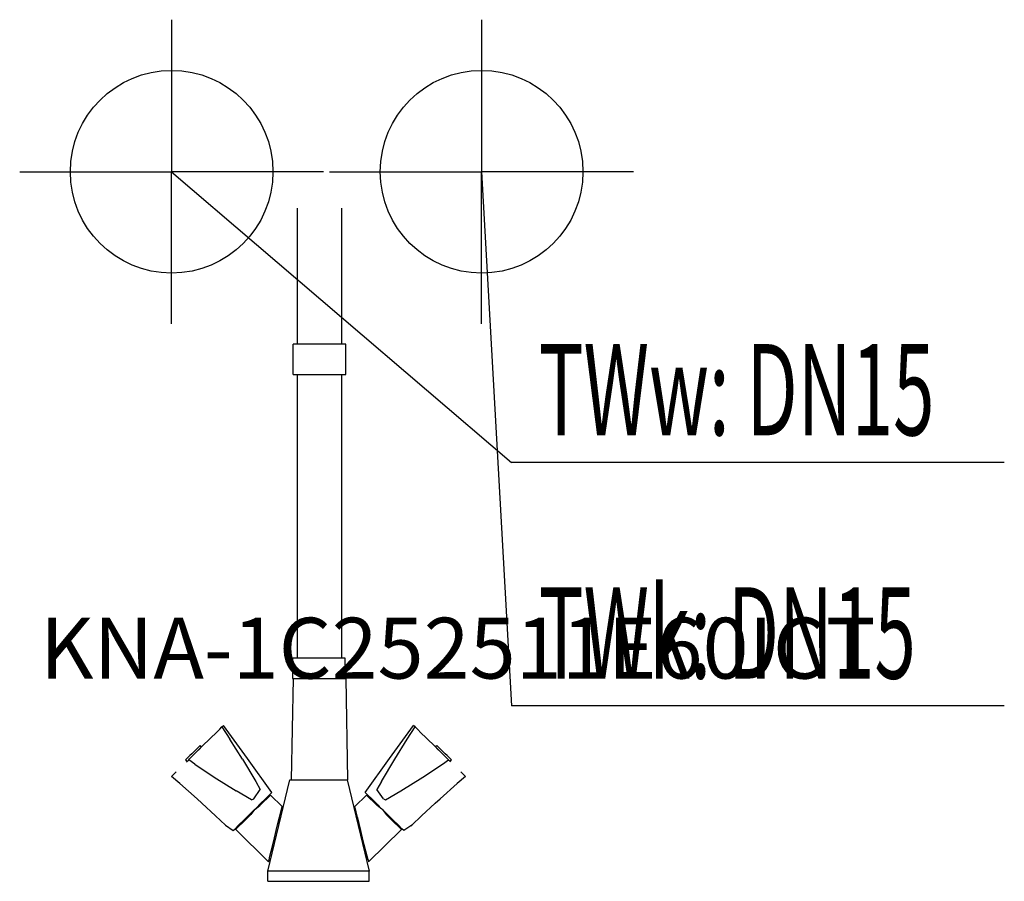
# Model space of a CAD drawing. Units: millimetres. Extents: x 0 to 486, y 0 to 425.
import ezdxf

# ---------------------------------------------------------------- set-up
doc = ezdxf.new("R2010")
doc.units = ezdxf.units.MM
doc.header["$MEASUREMENT"] = 0
doc.linetypes.add('AUSGEZOGEN', pattern=[0, 0])
doc.layers.get('0').update_dxf_attribs({"color": 1, "linetype": 'AUSGEZOGEN', "true_color": 0xff0000})
doc.layers.add('200', color=7, linetype='AUSGEZOGEN')
for name, color, linetype, true_color in [('410', 4, 'AUSGEZOGEN', 0x00ffff), ('550', 2, 'AUSGEZOGEN', 0xffff00), ('WARMWASSER', 4, 'AUSGEZOGEN', 0x00ffff)]:
    doc.layers.add(name, color=color, linetype=linetype, true_color=true_color)
doc.styles.get("Standard").update_dxf_attribs({"font": 'TXT.SHX'})

# ---------------------------------------------------------------- blocks, each defined once
blk = doc.blocks.new('GER_BLOCK_00001')
at = {"layer": '200', "linetype": 'AUSGEZOGEN'}
for p, q in [((137, 332), (137, 265)), ((159, 265), (159, 332)), ((161, 265), (135, 265)), ((135, 250), (135, 265)), ((161, 250), (161, 265)), ((135, 250), (161, 250)), ((137, 250), (137, 110)), ((159, 110), (159, 250)), ((134.68, 110), (134.68, 100)), ((160.68, 110), (134.68, 110)), ((160.68, 100), (160.68, 110)), ((134.92, 100), (134, 50)), ((134.68, 100), (161.1, 100)), ((162, 50), (161.1, 100)), ((94.51, 70.9), (96.79, 73.14)), ((96.79, 73.14), (98.72, 75.04)), ((98.72, 75.04), (99.82, 76.12)), ((99.82, 76.12), (100.54, 76.83)), ((99.82, 76.12), (103.77, 70.07)), ((112.38, 60.51), (100.54, 76.83)), ((182.62, 60.51), (194.46, 76.83)), ((191.23, 70.07), (195.18, 76.12)), ((195.18, 76.12), (194.46, 76.83)), ((196.28, 75.04), (195.18, 76.12)), ((198.21, 73.14), (196.28, 75.04)), ((200.49, 70.9), (198.21, 73.14)), ((89.61, 66.08), (94.51, 70.9)), ((109.9, 60.23), (103.77, 70.07)), ((185.1, 60.23), (191.23, 70.07)), ((205.39, 66.08), (200.49, 70.9)), ((85.91, 63.87), (84.97, 62.93)), ((85.32, 61.85), (87.31, 63.81)), ((86.83, 64.75), (85.91, 63.87)), ((87.65, 65.57), (86.83, 64.75)), ((87.31, 63.81), (89.61, 66.08)), ((88.32, 66.22), (87.65, 65.57)), ((88.22, 64.71), (88.37, 64.86)), ((88.32, 66.22), (88.79, 66.68)), ((89.04, 65.52), (88.37, 64.86)), ((89.03, 66.92), (88.79, 66.68)), ((89.76, 66.22), (89.03, 66.92)), ((89.23, 65.7), (89.04, 65.52)), ((205.24, 66.22), (205.97, 66.92)), ((207.69, 63.81), (205.39, 66.08)), ((205.77, 65.7), (205.96, 65.52)), ((205.96, 65.52), (206.63, 64.86)), ((206.21, 66.68), (205.97, 66.92)), ((206.68, 66.22), (206.21, 66.68)), ((206.63, 64.86), (206.78, 64.71)), ((207.35, 65.57), (206.68, 66.22)), ((208.17, 64.75), (207.35, 65.57)), ((209.68, 61.85), (207.69, 63.81)), ((208.17, 64.75), (209.09, 63.87)), ((210.03, 62.93), (209.09, 63.87)), ((82.09, 60.09), (81.86, 59.86)), ((81.86, 59.86), (82.57, 59.15)), ((82.57, 60.57), (82.09, 60.09)), ((82.31, 58.89), (83.41, 59.98)), ((83.24, 61.22), (82.57, 60.57)), ((82.57, 59.15), (82.59, 59.17)), ((84.05, 62.02), (83.24, 61.22)), ((83.41, 59.98), (83.78, 60.34)), ((86.37, 57.79), (83.41, 59.98)), ((83.56, 60.12), (83.96, 60.52)), ((83.78, 60.34), (85.32, 61.85)), ((83.96, 60.52), (84.45, 61)), ((84.97, 62.93), (84.05, 62.02)), ((85.21, 61.74), (85.69, 62.22)), ((85.69, 62.22), (86.35, 62.86)), ((109.9, 60.23), (116.49, 49.27)), ((124.48, 43.82), (112.38, 60.51)), ((170.52, 43.82), (182.62, 60.51)), ((178.51, 49.27), (185.1, 60.23)), ((208.63, 57.79), (211.59, 59.98)), ((208.65, 62.86), (209.31, 62.22)), ((209.31, 62.22), (209.79, 61.74)), ((211.22, 60.34), (209.68, 61.85)), ((210.95, 62.02), (210.03, 62.93)), ((210.55, 61), (211.04, 60.52)), ((211.76, 61.22), (210.95, 62.02)), ((211.04, 60.52), (211.44, 60.12)), ((211.59, 59.98), (211.22, 60.34)), ((212.69, 58.89), (211.59, 59.98)), ((212.43, 60.57), (211.76, 61.22)), ((212.41, 59.17), (212.43, 59.15)), ((212.43, 60.57), (212.91, 60.09)), ((212.43, 59.15), (213.14, 59.86)), ((213.14, 59.86), (212.91, 60.09)), ((77.27, 53.94), (75.65, 52.34)), ((86.37, 57.79), (95.96, 51.39)), ((199.04, 51.39), (208.63, 57.79)), ((217.73, 53.94), (219.35, 52.34)), ((75, 51.7), (75.65, 52.34)), ((75.28, 51.98), (75, 51.7)), ((79.09, 48.25), (75, 51.7)), ((95.96, 51.39), (106.83, 44.61)), ((116.49, 49.27), (118.77, 45.27)), ((122.44, 5), (133.27, 50)), ((133.27, 50), (162, 50)), ((161.62, 50), (172.44, 5)), ((178.51, 49.27), (176.23, 45.27)), ((188.17, 44.61), (199.04, 51.39)), ((220, 51.7), (215.91, 48.25)), ((220, 51.7), (219.35, 52.34)), ((219.72, 51.98), (220, 51.7)), ((87.52, 40.7), (79.09, 48.25)), ((114.47, 40.15), (106.83, 44.61)), ((115.5, 40.61), (118.77, 45.27)), ((124.33, 43.67), (124.48, 43.82)), ((170.67, 43.67), (170.52, 43.82)), ((179.5, 40.61), (176.23, 45.27)), ((180.53, 40.15), (188.17, 44.61)), ((207.48, 40.7), (215.91, 48.25)), ((89.87, 38.54), (87.52, 40.7)), ((114.47, 40.15), (115.5, 40.61)), ((121.92, 41.31), (118.12, 37.54)), ((118.55, 37.35), (120.53, 39.3)), ((120.53, 39.3), (122.13, 40.87)), ((122.66, 42.03), (121.92, 41.31)), ((122.13, 40.87), (123.25, 41.98)), ((124.33, 43.67), (122.66, 42.03)), ((123.25, 41.98), (123.83, 42.55)), ((129.55, 36.93), (123.83, 42.55)), ((171.17, 42.55), (165.45, 36.93)), ((170.67, 43.67), (172.34, 42.03)), ((171.75, 41.98), (171.17, 42.55)), ((172.87, 40.87), (171.75, 41.98)), ((172.34, 42.03), (173.08, 41.31)), ((174.47, 39.3), (172.87, 40.87)), ((173.08, 41.31), (176.88, 37.54)), ((176.45, 37.35), (174.47, 39.3)), ((179.5, 40.61), (180.53, 40.15)), ((205.13, 38.54), (207.48, 40.7)), ((96.71, 32.23), (89.87, 38.54)), ((114.98, 34.47), (112.34, 31.87)), ((115.93, 35.41), (114.1, 32.96)), ((117.48, 36.93), (114.98, 34.47)), ((116.18, 35.65), (118.55, 37.35)), ((118.12, 37.54), (117.48, 36.93)), ((128.26, 31.69), (128.88, 34.23)), ((128.88, 34.23), (129.33, 36.01)), ((129.33, 36.01), (129.55, 36.93)), ((165.67, 36.01), (165.45, 36.93)), ((166.12, 34.23), (165.67, 36.01)), ((166.74, 31.69), (166.12, 34.23)), ((178.82, 35.65), (176.45, 37.35)), ((176.88, 37.54), (177.52, 36.93)), ((180.02, 34.47), (177.52, 36.93)), ((179.07, 35.41), (180.9, 32.96)), ((180.02, 34.47), (182.66, 31.87)), ((198.29, 32.23), (205.13, 38.54)), ((96.71, 32.23), (101.51, 27.66)), ((111.01, 30.56), (107.9, 27.5)), ((109.94, 28.87), (111.89, 30.8)), ((111.01, 30.56), (112.34, 31.87)), ((111.89, 30.8), (114.1, 32.96)), ((127.49, 28.55), (128.26, 31.69)), ((167.51, 28.55), (166.74, 31.69)), ((183.11, 30.8), (180.9, 32.96)), ((183.99, 30.56), (182.66, 31.87)), ((185.06, 28.87), (183.11, 30.8)), ((183.99, 30.56), (187.1, 27.5)), ((198.29, 32.23), (193.49, 27.66)), ((101.51, 27.66), (105.34, 24.98)), ((101.96, 27.33), (101.51, 27.66)), ((105.34, 24.98), (106.32, 25.95)), ((107.9, 27.5), (106.32, 25.95)), ((106.62, 25.6), (107.17, 26.16)), ((106.62, 25.6), (122.85, 9.63)), ((108.33, 27.3), (107.17, 26.16)), ((108.33, 27.3), (109.94, 28.87)), ((125.75, 21.49), (126.65, 25.11)), ((126.65, 25.11), (127.49, 28.55)), ((168.35, 25.11), (167.51, 28.55)), ((169.25, 21.49), (168.35, 25.11)), ((172.15, 9.63), (188.38, 25.6)), ((186.67, 27.3), (185.06, 28.87)), ((187.83, 26.16), (186.67, 27.3)), ((187.1, 27.5), (188.68, 25.95)), ((187.83, 26.16), (188.38, 25.6)), ((189.66, 24.98), (188.68, 25.95)), ((193.49, 27.66), (189.66, 24.98)), ((193.04, 27.33), (193.49, 27.66)), ((124.9, 18.01), (125.75, 21.49)), ((170.1, 18.01), (169.25, 21.49)), ((123.52, 12.36), (124.14, 14.9)), ((124.14, 14.9), (124.9, 18.01)), ((170.86, 14.9), (170.1, 18.01)), ((171.48, 12.36), (170.86, 14.9)), ((122.85, 9.63), (123.07, 10.54)), ((123.07, 10.54), (123.52, 12.36)), ((171.93, 10.54), (171.48, 12.36)), ((171.93, 10.54), (172.15, 9.63)), ((122.44, 0), (122.44, 5)), ((172.44, 5), (122.44, 5)), ((172.44, 0), (172.44, 5)), ((122.44, 0), (172.44, 0))]:
    blk.add_line(p, q, dxfattribs=at)
blk.add_attdef('', (0, 0), '', height=1)
blk = doc.blocks.new('INST_BLOCK_00001')
at = {"layer": '410', "linetype": 'AUSGEZOGEN'}
for p in [(228, 425), (153, 350), (303, 350), (228, 275)]:
    blk.add_line(p, (228, 350), dxfattribs=at)
blk.add_circle((228, 350), 50, dxfattribs=at)
blk.add_attdef('', (0, 0), '', height=1)
blk = doc.blocks.new('INST_BLOCK_00002')
at = {"layer": 'WARMWASSER', "linetype": 'AUSGEZOGEN'}
for p in [(75, 425), (0, 350), (150, 350), (75, 275)]:
    blk.add_line(p, (75, 350), dxfattribs=at)
blk.add_circle((75, 350), 50, dxfattribs=at)
blk.add_attdef('', (0, 0), '', height=1)

msp = doc.modelspace()

# ---------------------------------------------------------------- linework, layer by layer
at = {"layer": '410', "linetype": 'AUSGEZOGEN'}
for p in [(228, 350), (486.01, 86.5)]:
    msp.add_line(p, (242.75, 86.5), dxfattribs=at)
at = {"layer": 'WARMWASSER', "linetype": 'AUSGEZOGEN'}
for p in [(75, 350), (486.01, 206.5)]:
    msp.add_line(p, (242.75, 206.5), dxfattribs=at)

# ---------------------------------------------------------------- block references
at = {"layer": '200'}
msp.add_blockref('GER_BLOCK_00001', (0, 0), dxfattribs=at)
at = {"layer": '410'}
msp.add_blockref('INST_BLOCK_00001', (0, 0), dxfattribs=at)
at = {"layer": 'WARMWASSER'}
msp.add_blockref('INST_BLOCK_00002', (0, 0), dxfattribs=at)

# ---------------------------------------------------------------- texts
at = {"layer": '410', "width": 0.6}
msp.add_text('TWk: DN15', height=45, dxfattribs=at).set_placement((256.25, 100))
at = {"layer": '550', "flags": 1}
msp.add_attdef('KNA-1C252511E60ICT', (10, 100), '', height=30, dxfattribs=at)
at = {"layer": 'WARMWASSER', "width": 0.6}
msp.add_text('TWw: DN15', height=45, dxfattribs=at).set_placement((256.25, 220))

doc.saveas('drawing.dxf')
